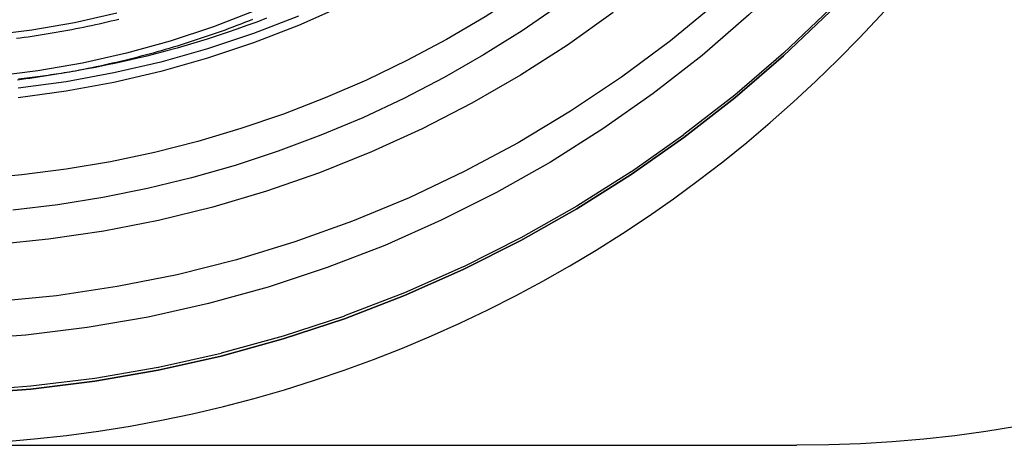
# Model space of a CAD drawing. Extents: x -800 to 252, y -550 to 401.
# Drawn here: x -545 to -507, y 100 to 117 of the extents above; entities that cross this region are included whole.
import ezdxf

# ---------------------------------------------------------------- set-up
doc = ezdxf.new("R2010")
doc.units = 0
doc.header["$LTSCALE"] = 10
doc.linetypes.add('VERDECKT', pattern=[0.375, 0.25, -0.125])
doc.layers.get('0').update_dxf_attribs({"linetype": 'CONTINUOUS'})
doc.layers.add('STEMPEL', color=3, linetype='CONTINUOUS')

# ---------------------------------------------------------------- blocks, each defined once
blk = doc.blocks.new('A$CA434411B')
at = {"color": 3, "linetype": 'CONTINUOUS', "extrusion": (2e-16, 1, -2e-16)}
blk.add_line((0.0554, 100), (34.76922, 100), dxfattribs=at)
at = {"color": 1, "linetype": 'VERDECKT'}
for points in [[(43.7442, 126.793, 0), (42.405, 124.681, 0), (40.9636, 122.638, 0), (39.4235, 120.667, 0), (37.7885, 118.774, 0), (36.0624, 116.964, 0), (34.2495, 115.24, 0), (32.3541, 113.607, 0), (30.3807, 112.069, 0), (28.3341, 110.63, 0), (26.2192, 109.293, 0), (24.0412, 108.06, 0), (21.8053, 106.936, 0), (19.5169, 105.923, 0), (17.1814, 105.024, 0), (14.8045, 104.24, 0), (12.392, 103.573, 0), (9.94961, 103.025, 0), (7.48326, 102.598, 0), (4.99888, 102.292, 0), (2.50245, 102.108, 0)], [(43.7442, 126.793, 0), (42.405, 124.681, 0), (40.9636, 122.638, 0), (39.4235, 120.667, 0), (37.7885, 118.774, 0), (36.0624, 116.964, 0), (34.2495, 115.24, 0), (32.3541, 113.607, 0), (30.3807, 112.069, 0), (28.3341, 110.63, 0), (26.2192, 109.293, 0), (24.0412, 108.06, 0), (21.8053, 106.936, 0), (19.5169, 105.923, 0), (17.1814, 105.024, 0), (14.8045, 104.24, 0), (12.392, 103.573, 0), (9.94961, 103.025, 0), (7.48326, 102.598, 0), (4.99888, 102.292, 0), (2.50245, 102.108, 0)], [(43.3007, 132.127, 0), (42.183, 130.032, 0), (40.9636, 127.993, 0), (39.6456, 126.017, 0), (38.232, 124.108, 0), (36.7264, 122.271, 0), (35.1322, 120.509, 0), (33.4535, 118.828, 0), (31.6941, 117.23, 0), (29.8584, 115.721, 0), (27.9507, 114.304, 0), (25.9758, 112.982, 0), (23.9382, 111.759, 0), (21.843, 110.636, 0), (19.6951, 109.618, 0), (17.4998, 108.706, 0), (15.2624, 107.903, 0), (12.9881, 107.21, 0), (10.6826, 106.63, 0), (8.35137, 106.164, 0), (6, 105.812, 0), (3.63418, 105.576, 0)], [(43.3007, 132.127, 0), (42.183, 130.032, 0), (40.9636, 127.993, 0), (39.6456, 126.017, 0), (38.232, 124.108, 0), (36.7264, 122.271, 0), (35.1322, 120.509, 0), (33.4535, 118.828, 0), (31.6941, 117.23, 0), (29.8584, 115.721, 0), (27.9507, 114.304, 0), (25.9758, 112.982, 0), (23.9382, 111.759, 0), (21.843, 110.636, 0), (19.6951, 109.618, 0), (17.4998, 108.706, 0), (15.2624, 107.903, 0), (12.9881, 107.21, 0), (10.6826, 106.63, 0), (8.35137, 106.164, 0), (6, 105.812, 0), (3.63418, 105.576, 0)], [(43.2141, 129.91, 0), (42.0287, 127.82, 0), (40.742, 125.791, 0), (39.3572, 123.827, 0), (37.8775, 121.934, 0), (36.3066, 120.115, 0), (34.6482, 118.376, 0), (32.9064, 116.72, 0), (31.0853, 115.151, 0), (29.1893, 113.673, 0), (27.2229, 112.291, 0), (25.191, 111.006, 0), (23.0984, 109.822, 0), (20.9502, 108.742, 0), (18.7515, 107.769, 0), (16.5076, 106.904, 0), (14.224, 106.151, 0), (11.906, 105.51, 0), (9.55943, 104.984, 0), (7.1898, 104.574, 0), (4.80284, 104.28, 0), (2.40432, 104.103, 0)], [(43.2141, 129.91, 0), (42.0287, 127.82, 0), (40.742, 125.791, 0), (39.3572, 123.827, 0), (37.8775, 121.934, 0), (36.3066, 120.115, 0), (34.6482, 118.376, 0), (32.9064, 116.72, 0), (31.0853, 115.151, 0), (29.1893, 113.673, 0), (27.2229, 112.291, 0), (25.191, 111.006, 0), (23.0984, 109.822, 0), (20.9502, 108.742, 0), (18.7515, 107.769, 0), (16.5076, 106.904, 0), (14.224, 106.151, 0), (11.906, 105.51, 0), (9.55943, 104.984, 0), (7.1898, 104.574, 0), (4.80284, 104.28, 0), (2.40432, 104.103, 0)], [(27.6295, 116.811, 0), (25.8561, 115.554, 0), (24.0254, 114.382, 0), (22.1415, 113.297, 0), (20.2086, 112.302, 0), (18.231, 111.398, 0), (16.213, 110.589, 0), (14.1591, 109.875, 0), (12.0739, 109.259, 0), (9.96194, 108.741, 0), (7.82794, 108.323, 0), (5.67662, 108.006, 0), (3.51273, 107.79, 0)], [(27.6295, 116.811, 0), (25.8561, 115.554, 0), (24.0254, 114.382, 0), (22.1415, 113.297, 0), (20.2086, 112.302, 0), (18.231, 111.398, 0), (16.213, 110.589, 0), (14.1591, 109.875, 0), (12.0739, 109.259, 0), (9.96194, 108.741, 0), (7.82794, 108.323, 0), (5.67662, 108.006, 0), (3.51273, 107.79, 0)], [(32.018, 124.412, 0), (30.8196, 123.146, 0), (29.571, 121.93, 0), (28.2743, 120.764, 0), (26.9316, 119.653, 0), (25.5451, 118.596, 0), (24.117, 117.595, 0), (22.6497, 116.653, 0), (21.1456, 115.771, 0), (19.6071, 114.95, 0), (18.0367, 114.192, 0), (16.4369, 113.498, 0), (14.8104, 112.868, 0), (13.1598, 112.305, 0), (11.4879, 111.808, 0), (9.79719, 111.38, 0), (8.09058, 111.019, 0), (6.37081, 110.728, 0), (4.64068, 110.506, 0), (2.903, 110.354, 0)], [(32.018, 124.412, 0), (30.8196, 123.146, 0), (29.571, 121.93, 0), (28.2743, 120.764, 0), (26.9316, 119.653, 0), (25.5451, 118.596, 0), (24.117, 117.595, 0), (22.6497, 116.653, 0), (21.1456, 115.771, 0), (19.6071, 114.95, 0), (18.0367, 114.192, 0), (16.4369, 113.498, 0), (14.8104, 112.868, 0), (13.1598, 112.305, 0), (11.4879, 111.808, 0), (9.79719, 111.38, 0), (8.09058, 111.019, 0), (6.37081, 110.728, 0), (4.64068, 110.506, 0), (2.903, 110.354, 0)], [(15.4024, 116.679, 0), (13.6477, 116, 0), (11.8633, 115.405, 0), (10.0529, 114.893, 0), (8.22053, 114.467, 0), (6.37021, 114.126, 0), (4.50598, 113.872, 0)], [(15.4024, 116.679, 0), (13.6477, 116, 0), (11.8633, 115.405, 0), (10.0529, 114.893, 0), (8.22053, 114.467, 0), (6.37021, 114.126, 0), (4.50598, 113.872, 0)], [(17.1234, 117.072, 0), (15.4024, 116.312, 0), (13.6477, 115.634, 0), (11.8633, 115.038, 0), (10.0529, 114.527, 0), (8.22053, 114.1, 0), (6.37021, 113.76, 0), (4.50598, 113.506, 0)], [(17.1234, 117.072, 0), (15.4024, 116.312, 0), (13.6477, 115.634, 0), (11.8633, 115.038, 0), (10.0529, 114.527, 0), (8.22053, 114.1, 0), (6.37021, 113.76, 0), (4.50598, 113.506, 0)], [(6.71349, 114.539, 0), (6.60959, 114.521, 0), (6.50565, 114.504, 0), (6.40166, 114.487, 0), (6.29763, 114.47, 0), (6.19355, 114.453, 0), (6.08943, 114.437, 0), (5.98526, 114.42, 0), (5.88105, 114.405, 0), (5.77679, 114.389, 0), (5.6725, 114.374, 0), (5.56817, 114.359, 0), (5.46379, 114.344, 0), (5.35938, 114.329, 0), (5.25493, 114.315, 0), (5.15044, 114.301, 0), (5.04591, 114.288, 0), (4.94135, 114.274, 0), (4.83675, 114.261, 0), (4.73212, 114.248, 0), (4.62745, 114.236, 0), (4.52275, 114.224, 0)]]:
    blk.add_polyline3d(points, dxfattribs=at)
at = {"color": 3, "linetype": 'CONTINUOUS'}
for points in [[(43.7442, 126.689, 0), (42.405, 124.577, 0), (40.9636, 122.533, 0), (39.4235, 120.562, 0), (37.7885, 118.669, 0), (36.0624, 116.859, 0), (34.2495, 115.135, 0), (32.3541, 113.503, 0), (30.3807, 111.965, 0), (28.3341, 110.525, 0), (26.2192, 109.188, 0), (24.0412, 107.956, 0), (21.8053, 106.832, 0), (19.5169, 105.819, 0), (17.1814, 104.919, 0), (14.8045, 104.135, 0), (12.392, 103.468, 0), (9.94961, 102.921, 0), (7.48326, 102.493, 0), (4.99888, 102.187, 0), (2.50245, 102.003, 0)], [(2.50245, 102.003, 0), (4.99888, 102.187, 0), (7.48326, 102.493, 0), (9.94961, 102.921, 0), (12.392, 103.468, 0), (14.8045, 104.135, 0), (17.1814, 104.919, 0), (19.5169, 105.819, 0), (21.8053, 106.832, 0), (24.0412, 107.956, 0), (26.2192, 109.188, 0), (28.3341, 110.525, 0), (30.3807, 111.965, 0), (32.3541, 113.503, 0), (34.2495, 115.135, 0), (36.0624, 116.859, 0), (37.7885, 118.669, 0), (39.4235, 120.562, 0), (40.9636, 122.533, 0), (42.405, 124.577, 0), (43.7442, 126.689, 0)], [(32.1715, 122.897, 0), (30.9416, 121.632, 0), (29.6619, 120.418, 0), (28.3344, 119.256, 0), (26.9613, 118.148, 0), (25.5448, 117.096, 0), (24.0872, 116.101, 0), (22.5908, 115.166, 0), (21.058, 114.291, 0), (19.4914, 113.479, 0), (17.8934, 112.73, 0), (16.2665, 112.045, 0), (14.6135, 111.427, 0), (12.937, 110.875, 0), (11.2397, 110.39, 0), (9.52421, 109.974, 0), (7.79344, 109.627, 0), (6.05011, 109.35, 0), (4.29705, 109.142, 0)], [(13.7336, 116.89, 0), (12.0902, 116.257, 0), (10.4176, 115.705, 0), (8.71997, 115.236, 0), (7.00132, 114.85, 0), (5.2658, 114.549, 0), (3.5176, 114.334, 0)], [(8.33268, 116.787, 0), (6.69036, 116.419, 0), (5.03193, 116.131, 0), (3.36137, 115.926, 0)], [(14.1546, 116.592, 0), (13.7741, 116.447, 0), (13.3921, 116.307, 0), (13.0087, 116.171, 0), (12.6239, 116.039, 0), (12.2378, 115.911, 0), (11.8503, 115.786, 0), (11.4616, 115.666, 0), (11.0716, 115.55, 0), (10.6805, 115.437, 0), (10.2883, 115.329, 0), (9.89489, 115.225, 0), (9.50047, 115.125, 0), (9.10503, 115.029, 0), (8.70863, 114.937, 0), (8.31129, 114.849, 0), (7.91306, 114.766, 0), (7.51399, 114.686, 0), (7.11412, 114.611, 0), (6.71349, 114.539, 0)]]:
    blk.add_polyline3d(points, dxfattribs=at)
at = {"color": 3}
blk.add_polyline3d([(13.6085, 116.546, 0), (13.4571, 116.486, 0), (13.3053, 116.426, 0), (13.1533, 116.367, 0), (13.0011, 116.309, 0), (12.8486, 116.251, 0), (12.6958, 116.194, 0), (12.5428, 116.137, 0), (12.3895, 116.082, 0), (12.2359, 116.027, 0), (12.0822, 115.973, 0), (11.9282, 115.919, 0), (11.7739, 115.866, 0), (11.6194, 115.814, 0), (11.4647, 115.762, 0), (11.3097, 115.711, 0), (11.1545, 115.661, 0), (10.9991, 115.612, 0), (10.8435, 115.563, 0), (10.6877, 115.515, 0), (10.5316, 115.468, 0), (10.3753, 115.421, 0), (10.2188, 115.375, 0), (10.0622, 115.33, 0), (9.90526, 115.285, 0), (9.74818, 115.241, 0), (9.59089, 115.198, 0), (9.43342, 115.156, 0), (9.27575, 115.114, 0), (9.1179, 115.073, 0), (8.95987, 115.033, 0), (8.80166, 114.993, 0), (8.64327, 114.954, 0), (8.48471, 114.916, 0), (8.32598, 114.879, 0), (8.16709, 114.842, 0), (8.00803, 114.806, 0), (7.84881, 114.771, 0), (7.68944, 114.736, 0), (7.52991, 114.702, 0), (7.37023, 114.669, 0), (7.21041, 114.636, 0), (7.05044, 114.605, 0), (6.89033, 114.573, 0), (6.73008, 114.543, 0), (6.5697, 114.513, 0), (6.40919, 114.484, 0), (6.24855, 114.456, 0), (6.08779, 114.429, 0), (5.9269, 114.402, 0), (5.7659, 114.376, 0), (5.60478, 114.351, 0), (5.44355, 114.326, 0), (5.28222, 114.302, 0), (5.12077, 114.279, 0), (4.95923, 114.256, 0), (4.79759, 114.235, 0), (4.63585, 114.213, 0), (4.47402, 114.193, 0)], dxfattribs=at)
at = {"color": 1}
blk.add_polyline3d([(8.41582, 116.548, 0), (8.26438, 116.51, 0), (8.11277, 116.474, 0), (7.961, 116.438, 0), (7.80907, 116.403, 0), (7.65698, 116.368, 0), (7.50474, 116.335, 0), (7.35235, 116.301, 0), (7.19982, 116.269, 0), (7.04714, 116.237, 0), (6.89432, 116.206, 0), (6.74137, 116.176, 0), (6.58827, 116.146, 0), (6.43505, 116.117, 0), (6.2817, 116.089, 0), (6.12823, 116.061, 0), (5.97463, 116.034, 0), (5.82091, 116.008, 0), (5.66708, 115.982, 0), (5.51314, 115.957, 0), (5.35908, 115.933, 0), (5.20492, 115.909, 0), (5.05066, 115.887, 0), (4.89629, 115.864, 0), (4.74183, 115.843, 0), (4.58728, 115.822, 0), (4.43263, 115.802, 0)], dxfattribs=at)
at = {"color": 3, "linetype": 'CONTINUOUS'}
blk.add_arc((0.0554, 151.5), 51.5, 270, 357, dxfattribs=at)
at = {"color": 3, "linetype": 'CONTINUOUS', "extrusion": (0, -2e-16, -1)}
blk.add_arc((-34.76922, 150), 50, 183, 270, dxfattribs=at)

msp = doc.modelspace()

# ---------------------------------------------------------------- block references
at = {"layer": 'STEMPEL'}
msp.add_blockref('A$CA434411B', (-550, 0), dxfattribs=at)

doc.saveas('drawing.dxf')
